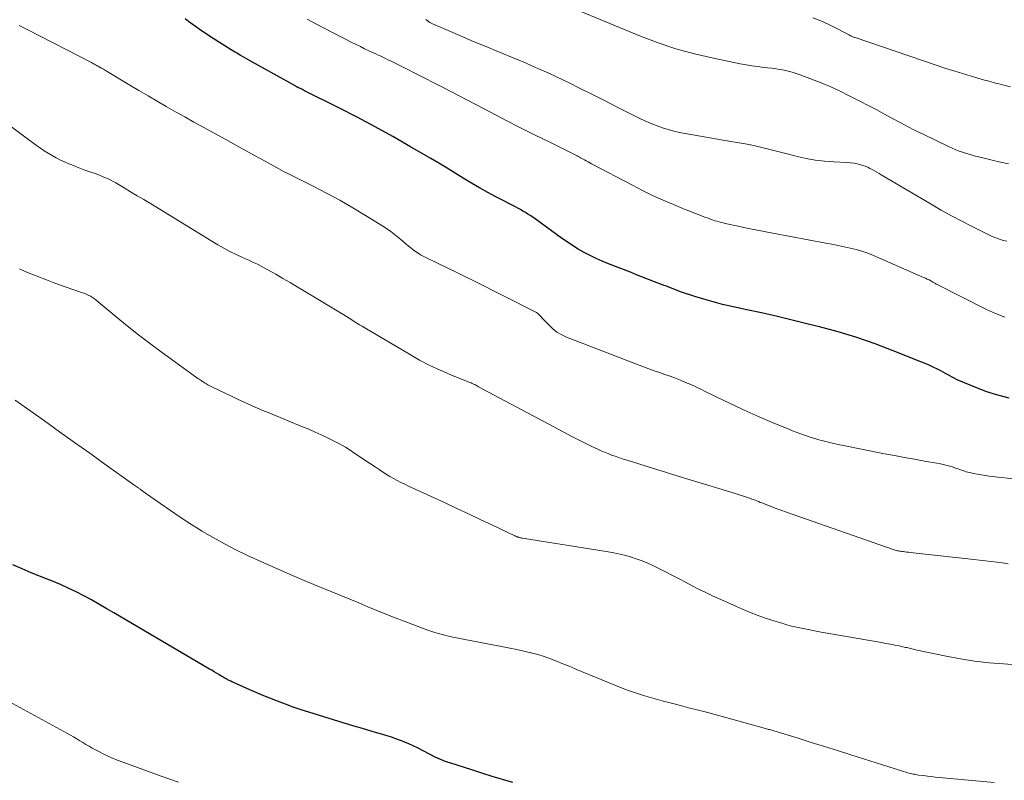
# Model space of a CAD drawing. Units: feet. Extents: x 1919993 to 1925001, y 525000 to 530000.
# Drawn here: x 1920260 to 1920387, y 527835 to 527933 of the extents above; entities that cross this region are included whole.
import ezdxf

# ---------------------------------------------------------------- set-up
doc = ezdxf.new("R2010")
doc.units = ezdxf.units.FT
doc.header["$LTSCALE"] = 100
doc.header["$MEASUREMENT"] = 0
doc.layers.add('CONTOUR INDEX', color=32, linetype='Continuous', lineweight=25)
doc.layers.add('CONTOUR INTERMEDIATE', color=40, linetype='Continuous', lineweight=15)

msp = doc.modelspace()

# ---------------------------------------------------------------- linework, layer by layer
at = {"layer": 'CONTOUR INDEX', "flags": 128}
for points, elevation in [([(1920388.05, 527884.42), (1920386.59, 527884.79), (1920385.16, 527885.25), (1920383.75, 527885.79), (1920381.57, 527886.71), (1920381.26, 527886.84), (1920380.97, 527886.98), (1920380.67, 527887.14), (1920380.38, 527887.29), (1920380.1, 527887.46), (1920379.81, 527887.62), (1920379.52, 527887.77), (1920379.22, 527887.93), (1920378.77, 527888.16), (1920378.25, 527888.42), (1920377.73, 527888.67), (1920377.19, 527888.91), (1920376.65, 527889.13), (1920373.06, 527890.56), (1920370.71, 527891.44), (1920368.34, 527892.26), (1920365.93, 527892.98), (1920363.51, 527893.64), (1920362.22, 527893.96), (1920360.15, 527894.47), (1920358.07, 527894.97), (1920355.99, 527895.44), (1920353.9, 527895.9), (1920352.17, 527896.27), (1920350.95, 527896.55), (1920349.74, 527896.86), (1920348.54, 527897.21), (1920347.35, 527897.58), (1920345.64, 527898.15), (1920345.31, 527898.26), (1920344.99, 527898.38), (1920344.66, 527898.5), (1920344.34, 527898.63), (1920344.02, 527898.76), (1920343.7, 527898.89), (1920343.38, 527899.01), (1920343.06, 527899.14), (1920342.14, 527899.49), (1920341.36, 527899.79), (1920340.58, 527900.09), (1920339.8, 527900.39), (1920339.02, 527900.7), (1920336.18, 527901.81), (1920335.38, 527902.14), (1920334.59, 527902.49), (1920333.81, 527902.87), (1920333.04, 527903.28), (1920332.28, 527903.71), (1920331.54, 527904.16), (1920330.82, 527904.63), (1920330.1, 527905.13), (1920326.69, 527907.62), (1920326.38, 527907.83), (1920326.07, 527908.04), (1920325.76, 527908.24), (1920325.44, 527908.44), (1920325.11, 527908.63), (1920324.79, 527908.81), (1920324.46, 527908.99), (1920324.13, 527909.17), (1920321.67, 527910.44), (1920320.58, 527911.02), (1920319.5, 527911.62), (1920318.44, 527912.25), (1920317.39, 527912.89), (1920316.34, 527913.55), (1920315.29, 527914.19), (1920314.23, 527914.82), (1920313.17, 527915.45), (1920310.56, 527916.96), (1920308.26, 527918.26), (1920305.96, 527919.53), (1920303.63, 527920.77), (1920301.29, 527921.97), (1920296.85, 527924.2), (1920296.72, 527924.27), (1920296.58, 527924.34), (1920296.44, 527924.4), (1920296.31, 527924.47), (1920296.15, 527924.54), (1920296.09, 527924.57), (1920296.03, 527924.6), (1920295.97, 527924.63), (1920295.92, 527924.66), (1920295.86, 527924.69), (1920295.8, 527924.72), (1920295.75, 527924.75), (1920295.69, 527924.78), (1920289.71, 527928.12), (1920288.52, 527928.81), (1920287.34, 527929.51), (1920286.17, 527930.23), (1920285.01, 527930.97), (1920283.64, 527931.87), (1920283.17, 527932.18), (1920282.72, 527932.5), (1920282.27, 527932.83), (1920281.82, 527933.16), (1920281.37, 527933.5)], 900), ([(1920323.8, 527834.65), (1920322.47, 527835.05), (1920321.14, 527835.46), (1920319.81, 527835.87), (1920318.49, 527836.29), (1920315.65, 527837.21), (1920315.45, 527837.28), (1920315.25, 527837.34), (1920315.05, 527837.41), (1920314.85, 527837.48), (1920314.67, 527837.55), (1920314.56, 527837.59), (1920314.46, 527837.63), (1920314.35, 527837.67), (1920314.25, 527837.72), (1920314.15, 527837.76), (1920314.05, 527837.81), (1920313.95, 527837.86), (1920313.85, 527837.91), (1920311.46, 527839.14), (1920310.91, 527839.4), (1920310.36, 527839.66), (1920309.81, 527839.89), (1920309.24, 527840.12), (1920308.67, 527840.33), (1920308.1, 527840.53), (1920307.52, 527840.71), (1920306.94, 527840.89), (1920305.59, 527841.28), (1920304.33, 527841.65), (1920303.08, 527842.02), (1920301.82, 527842.4), (1920300.57, 527842.79), (1920297.41, 527843.77), (1920296.38, 527844.09), (1920295.37, 527844.44), (1920294.35, 527844.81), (1920293.35, 527845.19), (1920292.35, 527845.59), (1920291.35, 527845.99), (1920290.36, 527846.42), (1920289.37, 527846.85), (1920287.54, 527847.66), (1920287.42, 527847.72), (1920287.3, 527847.77), (1920287.19, 527847.82), (1920287.07, 527847.88), (1920286.96, 527847.93), (1920286.84, 527847.99), (1920286.73, 527848.05), (1920286.62, 527848.11), (1920286.58, 527848.14), (1920286.45, 527848.21), (1920286.32, 527848.29), (1920286.19, 527848.37), (1920286.06, 527848.44), (1920285.73, 527848.65), (1920285.43, 527848.83), (1920285.13, 527849.01), (1920284.83, 527849.19), (1920284.53, 527849.36), (1920272.14, 527856.65), (1920271.17, 527857.21), (1920270.2, 527857.76), (1920269.23, 527858.3), (1920268.24, 527858.84), (1920267.25, 527859.35), (1920266.25, 527859.84), (1920265.23, 527860.29), (1920264.2, 527860.72), (1920263.87, 527860.85), (1920262.66, 527861.33), (1920261.46, 527861.82), (1920260.27, 527862.33), (1920259.08, 527862.84)], 880)]:
    msp.add_lwpolyline(points, dxfattribs=dict(at, elevation=elevation))
at = {"layer": 'CONTOUR INTERMEDIATE', "flags": 128}
for points, elevation in [([(1920388, 527914.72), (1920386.94, 527914.97), (1920385.88, 527915.22), (1920384.82, 527915.48), (1920383.55, 527915.79), (1920383.13, 527915.9), (1920382.71, 527916.02), (1920382.3, 527916.15), (1920381.89, 527916.29), (1920381.48, 527916.44), (1920381.08, 527916.6), (1920380.68, 527916.77), (1920380.29, 527916.96), (1920376.94, 527918.57), (1920375.91, 527919.07), (1920374.89, 527919.59), (1920373.87, 527920.12), (1920372.86, 527920.67), (1920371.85, 527921.22), (1920370.84, 527921.76), (1920369.82, 527922.29), (1920368.8, 527922.82), (1920367.37, 527923.56), (1920366.17, 527924.15), (1920364.96, 527924.71), (1920363.73, 527925.22), (1920362.49, 527925.7), (1920360.99, 527926.26), (1920360.48, 527926.43), (1920359.97, 527926.59), (1920359.45, 527926.73), (1920358.93, 527926.85), (1920358.4, 527926.95), (1920357.87, 527927.04), (1920357.34, 527927.11), (1920356.8, 527927.17), (1920356.32, 527927.22), (1920355.54, 527927.32), (1920354.77, 527927.42), (1920354, 527927.55), (1920353.23, 527927.7), (1920349.79, 527928.4), (1920347.33, 527928.98), (1920344.89, 527929.64), (1920342.5, 527930.45), (1920340.13, 527931.35), (1920329.58, 527935.71)], 912), ([(1920388.23, 527924.69), (1920387.19, 527924.96), (1920386.9, 527925.04), (1920386.61, 527925.12), (1920386.32, 527925.19), (1920386.03, 527925.27), (1920385.74, 527925.35), (1920385.45, 527925.43), (1920385.16, 527925.51), (1920384.87, 527925.59), (1920383.17, 527926.08), (1920382.03, 527926.42), (1920380.89, 527926.77), (1920379.76, 527927.13), (1920378.63, 527927.51), (1920368.13, 527931.07), (1920368.04, 527931.1), (1920367.94, 527931.14), (1920367.85, 527931.18), (1920367.75, 527931.22), (1920367.61, 527931.28), (1920367.58, 527931.29), (1920367.56, 527931.3), (1920367.54, 527931.31), (1920367.52, 527931.32), (1920367.45, 527931.37), (1920367.43, 527931.39), (1920367.41, 527931.4), (1920367.39, 527931.41), (1920367.37, 527931.42), (1920365.07, 527932.62), (1920363.88, 527933.17), (1920362.66, 527933.65)], 916), ([(1920389.4, 527873.89), (1920385.46, 527874.33), (1920384.96, 527874.4), (1920384.47, 527874.47), (1920383.97, 527874.56), (1920383.49, 527874.66), (1920382.94, 527874.79), (1920382.72, 527874.84), (1920382.51, 527874.89), (1920382.3, 527874.96), (1920382.1, 527875.03), (1920381.89, 527875.11), (1920381.68, 527875.18), (1920381.48, 527875.25), (1920381.27, 527875.32), (1920380.7, 527875.51), (1920380.2, 527875.66), (1920379.7, 527875.79), (1920379.2, 527875.9), (1920378.69, 527876), (1920377.12, 527876.27), (1920375.82, 527876.5), (1920374.52, 527876.73), (1920373.23, 527876.98), (1920371.94, 527877.22), (1920366.62, 527878.27), (1920365.91, 527878.41), (1920365.21, 527878.57), (1920364.51, 527878.74), (1920363.81, 527878.93), (1920363.41, 527879.04), (1920362.92, 527879.18), (1920362.43, 527879.33), (1920361.94, 527879.49), (1920361.45, 527879.65), (1920360.97, 527879.82), (1920360.49, 527880), (1920360.01, 527880.19), (1920359.53, 527880.38), (1920357.3, 527881.31), (1920355.72, 527881.99), (1920354.15, 527882.69), (1920352.59, 527883.42), (1920351.03, 527884.16), (1920348.8, 527885.25), (1920348.15, 527885.56), (1920347.5, 527885.87), (1920346.84, 527886.17), (1920346.18, 527886.46), (1920345.52, 527886.74), (1920344.85, 527887), (1920344.17, 527887.25), (1920343.49, 527887.48), (1920343.47, 527887.49), (1920342.78, 527887.72), (1920342.09, 527887.96), (1920341.4, 527888.21), (1920340.72, 527888.47), (1920330.77, 527892.32), (1920330.13, 527892.62), (1920329.52, 527892.97), (1920328.97, 527893.4), (1920328.45, 527893.89), (1920327.69, 527894.69), (1920327.58, 527894.82), (1920327.46, 527894.94), (1920327.35, 527895.06), (1920327.23, 527895.18), (1920327.11, 527895.3), (1920326.99, 527895.41), (1920326.85, 527895.5), (1920326.7, 527895.58), (1920318.74, 527899.58), (1920317.6, 527900.15), (1920316.45, 527900.71), (1920315.3, 527901.27), (1920314.15, 527901.83), (1920312.53, 527902.6), (1920312.19, 527902.77), (1920311.86, 527902.96), (1920311.53, 527903.17), (1920311.21, 527903.38), (1920310.9, 527903.61), (1920310.6, 527903.85), (1920310.3, 527904.09), (1920310, 527904.34), (1920309.32, 527904.93), (1920308.67, 527905.46), (1920308.01, 527905.97), (1920307.33, 527906.44), (1920306.62, 527906.9), (1920304.74, 527908.06), (1920303.08, 527909.06), (1920301.4, 527910.02), (1920299.69, 527910.95), (1920297.97, 527911.84), (1920294.4, 527913.62), (1920294.3, 527913.67), (1920291.73, 527915.08), (1920290.46, 527915.78), (1920289.19, 527916.47), (1920287.93, 527917.17), (1920286.66, 527917.87), (1920283.72, 527919.48), (1920282.52, 527920.14), (1920281.33, 527920.81), (1920280.13, 527921.49), (1920278.94, 527922.17), (1920277.76, 527922.86), (1920276.57, 527923.55), (1920275.39, 527924.24), (1920274.21, 527924.94), (1920271.08, 527926.81), (1920270.93, 527926.89), (1920270.79, 527926.98), (1920270.65, 527927.06), (1920270.51, 527927.14), (1920270.31, 527927.26), (1920270.27, 527927.29), (1920270.22, 527927.31), (1920270.18, 527927.34), (1920270.13, 527927.36), (1920270.09, 527927.39), (1920270.05, 527927.41), (1920270, 527927.44), (1920269.96, 527927.46), (1920269.78, 527927.56), (1920269.64, 527927.63), (1920269.5, 527927.7), (1920269.37, 527927.77), (1920269.23, 527927.84), (1920261, 527932.07), (1920259.87, 527932.66)], 896), ([(1920387.49, 527894.89), (1920386.29, 527895.35), (1920385.12, 527895.88), (1920378.92, 527899.04), (1920378.83, 527899.08), (1920378.73, 527899.13), (1920378.64, 527899.18), (1920378.55, 527899.24), (1920378.46, 527899.29), (1920378.37, 527899.34), (1920378.28, 527899.39), (1920378.19, 527899.44), (1920377.93, 527899.59), (1920377.7, 527899.71), (1920377.47, 527899.83), (1920377.24, 527899.94), (1920377, 527900.05), (1920370.49, 527902.86), (1920369.75, 527903.16), (1920369.01, 527903.43), (1920368.24, 527903.65), (1920367.47, 527903.84), (1920366.69, 527904.01), (1920365.91, 527904.18), (1920365.13, 527904.33), (1920364.34, 527904.48), (1920357.46, 527905.76), (1920356.34, 527905.98), (1920355.22, 527906.2), (1920354.1, 527906.43), (1920352.99, 527906.66), (1920351.29, 527907.03), (1920351.03, 527907.09), (1920350.77, 527907.16), (1920350.5, 527907.23), (1920350.24, 527907.3), (1920349.98, 527907.38), (1920349.73, 527907.47), (1920349.47, 527907.55), (1920349.21, 527907.65), (1920348.52, 527907.9), (1920347.92, 527908.13), (1920347.32, 527908.36), (1920346.72, 527908.6), (1920346.13, 527908.84), (1920344.6, 527909.47), (1920343.25, 527910.05), (1920341.91, 527910.66), (1920340.59, 527911.3), (1920339.28, 527911.97), (1920333.99, 527914.75), (1920333.76, 527914.87), (1920333.54, 527914.99), (1920333.31, 527915.12), (1920333.08, 527915.24), (1920332.67, 527915.47), (1920332.65, 527915.48), (1920332.63, 527915.49), (1920332.62, 527915.5), (1920332.6, 527915.51), (1920332.53, 527915.56), (1920332.51, 527915.57), (1920332.5, 527915.58), (1920332.48, 527915.59), (1920332.46, 527915.6), (1920332.38, 527915.65), (1920332.32, 527915.68), (1920332.25, 527915.71), (1920332.19, 527915.74), (1920332.13, 527915.77), (1920328.49, 527917.57), (1920326.61, 527918.51), (1920324.73, 527919.45), (1920322.86, 527920.41), (1920320.99, 527921.37), (1920314.77, 527924.6), (1920313.59, 527925.21), (1920312.4, 527925.82), (1920311.21, 527926.43), (1920310.02, 527927.03), (1920308.31, 527927.89), (1920307.97, 527928.06), (1920307.64, 527928.22), (1920307.3, 527928.38), (1920306.97, 527928.54), (1920306.63, 527928.7), (1920306.29, 527928.86), (1920305.96, 527929.02), (1920305.62, 527929.17), (1920305.18, 527929.38), (1920304.62, 527929.64), (1920304.06, 527929.91), (1920303.51, 527930.18), (1920302.96, 527930.46), (1920298.38, 527932.82), (1920297.18, 527933.45)], 904), ([(1920387.75, 527904.73), (1920387.39, 527904.82), (1920387.05, 527904.92), (1920386.7, 527905.03), (1920386.36, 527905.15), (1920386.02, 527905.29), (1920385.69, 527905.43), (1920385.36, 527905.59), (1920383.29, 527906.62), (1920381.94, 527907.31), (1920380.59, 527908.02), (1920379.27, 527908.76), (1920377.95, 527909.51), (1920371.51, 527913.3), (1920371.22, 527913.48), (1920370.93, 527913.65), (1920370.64, 527913.82), (1920370.34, 527913.99), (1920370.05, 527914.15), (1920369.75, 527914.29), (1920369.44, 527914.42), (1920369.12, 527914.53), (1920368.88, 527914.61), (1920368.43, 527914.73), (1920367.98, 527914.82), (1920367.53, 527914.88), (1920367.07, 527914.92), (1920365.35, 527914.98), (1920364.15, 527915.07), (1920362.96, 527915.21), (1920361.78, 527915.43), (1920360.61, 527915.7), (1920360.33, 527915.78), (1920359.31, 527916.05), (1920358.28, 527916.31), (1920357.25, 527916.57), (1920356.21, 527916.81), (1920355.18, 527917.05), (1920354.14, 527917.27), (1920353.1, 527917.47), (1920352.05, 527917.65), (1920346.11, 527918.67), (1920345.37, 527918.81), (1920344.64, 527918.98), (1920343.92, 527919.18), (1920343.2, 527919.4), (1920342.5, 527919.65), (1920341.8, 527919.92), (1920341.11, 527920.22), (1920340.43, 527920.53), (1920340.41, 527920.54), (1920339.72, 527920.88), (1920339.04, 527921.21), (1920338.36, 527921.55), (1920337.68, 527921.9), (1920335.57, 527922.98), (1920334.05, 527923.75), (1920332.53, 527924.51), (1920331, 527925.25), (1920329.46, 527925.98), (1920328.36, 527926.5), (1920327.36, 527926.96), (1920326.37, 527927.4), (1920325.36, 527927.84), (1920324.35, 527928.26), (1920321.63, 527929.37), (1920320.23, 527929.95), (1920318.82, 527930.53), (1920317.42, 527931.13), (1920316.02, 527931.73), (1920313.61, 527932.77), (1920313.42, 527932.85), (1920313.24, 527932.95), (1920313.06, 527933.05), (1920312.89, 527933.16), (1920312.73, 527933.28), (1920312.56, 527933.4)], 908), ([(1920387.94, 527862.98), (1920387.2, 527863.08), (1920386.46, 527863.18), (1920385.73, 527863.28), (1920384.99, 527863.37), (1920384.25, 527863.46), (1920383.51, 527863.54), (1920375.25, 527864.45), (1920375.02, 527864.48), (1920374.79, 527864.5), (1920374.56, 527864.53), (1920374.34, 527864.56), (1920374.17, 527864.57), (1920374.02, 527864.59), (1920373.88, 527864.61), (1920373.74, 527864.64), (1920373.6, 527864.67), (1920373.46, 527864.71), (1920373.32, 527864.74), (1920373.18, 527864.79), (1920373.04, 527864.83), (1920359.96, 527869.39), (1920359.23, 527869.65), (1920358.5, 527869.91), (1920357.78, 527870.18), (1920357.05, 527870.46), (1920356.04, 527870.85), (1920355.82, 527870.93), (1920355.6, 527871.02), (1920355.39, 527871.11), (1920355.17, 527871.19), (1920354.95, 527871.28), (1920354.73, 527871.36), (1920354.51, 527871.45), (1920354.29, 527871.52), (1920353.93, 527871.65), (1920353.53, 527871.78), (1920353.13, 527871.92), (1920352.72, 527872.04), (1920352.32, 527872.17), (1920344.93, 527874.41), (1920343.69, 527874.79), (1920342.45, 527875.17), (1920341.22, 527875.55), (1920339.98, 527875.94), (1920338.44, 527876.42), (1920337.98, 527876.57), (1920337.52, 527876.72), (1920337.05, 527876.89), (1920336.6, 527877.05), (1920336.14, 527877.23), (1920335.69, 527877.42), (1920335.24, 527877.61), (1920334.8, 527877.81), (1920333.94, 527878.22), (1920333.07, 527878.64), (1920332.21, 527879.06), (1920331.36, 527879.5), (1920330.5, 527879.95), (1920319.38, 527885.89), (1920319.36, 527885.9), (1920319.35, 527885.91), (1920319.33, 527885.92), (1920319.31, 527885.93), (1920319.24, 527885.97), (1920319.22, 527885.98), (1920319.2, 527885.99), (1920319.18, 527886), (1920319.16, 527886.01), (1920318.88, 527886.16), (1920318.72, 527886.24), (1920318.55, 527886.32), (1920318.39, 527886.39), (1920318.22, 527886.46), (1920315.78, 527887.44), (1920314.4, 527888.03), (1920313.05, 527888.66), (1920311.73, 527889.35), (1920310.42, 527890.09), (1920304.65, 527893.5), (1920304.3, 527893.71), (1920303.96, 527893.92), (1920303.62, 527894.13), (1920303.28, 527894.34), (1920302.94, 527894.55), (1920302.6, 527894.76), (1920302.25, 527894.97), (1920301.91, 527895.18), (1920296.82, 527898.27), (1920295.9, 527898.82), (1920294.97, 527899.37), (1920294.04, 527899.92), (1920293.11, 527900.45), (1920292.01, 527901.08), (1920291.62, 527901.29), (1920291.23, 527901.5), (1920290.83, 527901.7), (1920290.43, 527901.89), (1920290.02, 527902.07), (1920289.61, 527902.26), (1920289.21, 527902.44), (1920288.81, 527902.63), (1920287.98, 527903.02), (1920287.18, 527903.41), (1920286.38, 527903.82), (1920285.59, 527904.26), (1920284.82, 527904.72), (1920276.87, 527909.59), (1920276.02, 527910.11), (1920275.17, 527910.62), (1920274.32, 527911.13), (1920273.46, 527911.63), (1920272.38, 527912.27), (1920272.06, 527912.45), (1920271.74, 527912.62), (1920271.41, 527912.78), (1920271.07, 527912.93), (1920270.74, 527913.07), (1920270.39, 527913.21), (1920270.05, 527913.34), (1920269.71, 527913.47), (1920269.02, 527913.71), (1920268.38, 527913.94), (1920267.74, 527914.18), (1920267.1, 527914.42), (1920266.47, 527914.68), (1920266.33, 527914.74), (1920265.77, 527914.98), (1920265.23, 527915.23), (1920264.69, 527915.51), (1920264.16, 527915.81), (1920263.65, 527916.12), (1920263.14, 527916.44), (1920262.64, 527916.78), (1920262.15, 527917.13), (1920254.8, 527922.53)], 892), ([(1920390.15, 527849.83), (1920387.34, 527850.01), (1920385.47, 527850.16), (1920383.6, 527850.37), (1920381.75, 527850.67), (1920379.9, 527851.01), (1920375.96, 527851.84), (1920375.79, 527851.88), (1920375.63, 527851.92), (1920375.47, 527851.96), (1920375.31, 527852), (1920375.15, 527852.04), (1920374.99, 527852.09), (1920374.82, 527852.13), (1920374.66, 527852.16), (1920373.84, 527852.34), (1920373.26, 527852.46), (1920372.69, 527852.57), (1920372.11, 527852.68), (1920371.53, 527852.78), (1920363.75, 527854.14), (1920363.1, 527854.26), (1920362.46, 527854.38), (1920361.82, 527854.5), (1920361.17, 527854.63), (1920360.53, 527854.77), (1920359.9, 527854.92), (1920359.27, 527855.09), (1920358.64, 527855.28), (1920357.47, 527855.63), (1920356.27, 527856.03), (1920355.08, 527856.46), (1920353.91, 527856.93), (1920352.76, 527857.43), (1920349.58, 527858.89), (1920348.72, 527859.29), (1920347.86, 527859.71), (1920347.02, 527860.14), (1920346.17, 527860.59), (1920345.33, 527861.04), (1920344.49, 527861.48), (1920343.64, 527861.91), (1920342.79, 527862.33), (1920342.02, 527862.71), (1920341.28, 527863.04), (1920340.54, 527863.35), (1920339.79, 527863.63), (1920339.02, 527863.87), (1920338.25, 527864.09), (1920337.47, 527864.28), (1920336.68, 527864.44), (1920335.89, 527864.58), (1920325.04, 527866.28), (1920325.02, 527866.29), (1920325, 527866.29), (1920324.98, 527866.3), (1920324.96, 527866.3), (1920324.87, 527866.32), (1920324.85, 527866.33), (1920324.83, 527866.33), (1920324.81, 527866.34), (1920324.79, 527866.34), (1920324.57, 527866.4), (1920324.52, 527866.42), (1920324.47, 527866.43), (1920324.41, 527866.45), (1920324.36, 527866.47), (1920324.3, 527866.49), (1920324.28, 527866.5), (1920324.26, 527866.51), (1920324.24, 527866.52), (1920324.22, 527866.52), (1920324.15, 527866.56), (1920324.13, 527866.57), (1920324.11, 527866.58), (1920324.09, 527866.59), (1920324.07, 527866.6), (1920321.09, 527868.01), (1920319.58, 527868.73), (1920318.07, 527869.44), (1920316.56, 527870.15), (1920315.04, 527870.85), (1920310.29, 527873.04), (1920309.8, 527873.27), (1920309.31, 527873.51), (1920308.82, 527873.76), (1920308.34, 527874.02), (1920307.87, 527874.29), (1920307.4, 527874.57), (1920306.94, 527874.86), (1920306.49, 527875.16), (1920305.96, 527875.52), (1920305.25, 527876), (1920304.53, 527876.49), (1920303.82, 527876.97), (1920303.1, 527877.44), (1920302.87, 527877.59), (1920302.12, 527878.06), (1920301.36, 527878.5), (1920300.58, 527878.91), (1920299.79, 527879.3), (1920298.99, 527879.67), (1920298.19, 527880.03), (1920297.38, 527880.38), (1920296.57, 527880.72), (1920292.11, 527882.54), (1920291.43, 527882.82), (1920290.74, 527883.11), (1920290.07, 527883.41), (1920289.39, 527883.71), (1920288.72, 527884.02), (1920288.05, 527884.33), (1920287.38, 527884.65), (1920286.72, 527884.97), (1920284.83, 527885.9), (1920284.67, 527885.98), (1920284.5, 527886.07), (1920284.33, 527886.15), (1920284.17, 527886.24), (1920284.12, 527886.27), (1920283.98, 527886.35), (1920283.84, 527886.43), (1920283.7, 527886.51), (1920283.57, 527886.59), (1920283.43, 527886.68), (1920283.3, 527886.77), (1920283.17, 527886.86), (1920283.04, 527886.96), (1920278.26, 527890.41), (1920276.78, 527891.51), (1920275.32, 527892.62), (1920273.88, 527893.77), (1920272.46, 527894.93), (1920270.11, 527896.9), (1920269.87, 527897.09), (1920269.62, 527897.27), (1920269.36, 527897.44), (1920269.1, 527897.6), (1920268.82, 527897.75), (1920268.55, 527897.88), (1920268.26, 527898), (1920267.97, 527898.1), (1920266.84, 527898.47), (1920265.98, 527898.76), (1920265.12, 527899.06), (1920264.27, 527899.38), (1920263.43, 527899.71), (1920260.76, 527900.76), (1920259.91, 527901.13)], 888), ([(1920386.12, 527834.65), (1920379.01, 527835.33), (1920378.5, 527835.38), (1920378, 527835.44), (1920377.49, 527835.5), (1920376.98, 527835.56), (1920376.32, 527835.64), (1920376.14, 527835.66), (1920375.97, 527835.69), (1920375.8, 527835.73), (1920375.63, 527835.76), (1920375.47, 527835.8), (1920375.3, 527835.85), (1920375.13, 527835.89), (1920374.97, 527835.94), (1920367.55, 527838.27), (1920365.85, 527838.8), (1920364.14, 527839.33), (1920362.44, 527839.86), (1920360.73, 527840.39), (1920357.58, 527841.36), (1920357.45, 527841.4), (1920357.32, 527841.44), (1920357.19, 527841.47), (1920357.06, 527841.51), (1920356.93, 527841.55), (1920356.8, 527841.58), (1920356.67, 527841.62), (1920356.54, 527841.66), (1920353.71, 527842.45), (1920352.16, 527842.88), (1920350.6, 527843.3), (1920349.05, 527843.72), (1920347.49, 527844.12), (1920346.73, 527844.31), (1920345.53, 527844.62), (1920344.33, 527844.94), (1920343.13, 527845.26), (1920341.93, 527845.58), (1920340.74, 527845.92), (1920339.56, 527846.3), (1920338.39, 527846.72), (1920337.23, 527847.17), (1920332.68, 527849.05), (1920331.88, 527849.38), (1920331.08, 527849.71), (1920330.28, 527850.04), (1920329.48, 527850.38), (1920328.67, 527850.69), (1920327.86, 527850.98), (1920327.03, 527851.22), (1920326.2, 527851.45), (1920326.1, 527851.47), (1920325.22, 527851.68), (1920324.33, 527851.88), (1920323.43, 527852.06), (1920322.54, 527852.24), (1920317.37, 527853.2), (1920316.73, 527853.33), (1920316.09, 527853.46), (1920315.46, 527853.62), (1920314.82, 527853.78), (1920314.2, 527853.95), (1920313.57, 527854.14), (1920312.95, 527854.35), (1920312.34, 527854.57), (1920309.73, 527855.55), (1920308.55, 527856), (1920307.37, 527856.46), (1920306.2, 527856.94), (1920305.03, 527857.42), (1920303.86, 527857.92), (1920302.69, 527858.4), (1920301.52, 527858.89), (1920300.35, 527859.36), (1920298.97, 527859.92), (1920297.11, 527860.69), (1920295.26, 527861.47), (1920293.42, 527862.28), (1920291.58, 527863.1), (1920289.47, 527864.07), (1920287.95, 527864.79), (1920286.46, 527865.55), (1920284.99, 527866.37), (1920283.54, 527867.22), (1920283.24, 527867.41), (1920281.97, 527868.2), (1920280.71, 527869.02), (1920279.46, 527869.86), (1920278.23, 527870.72), (1920275.94, 527872.35), (1920275.86, 527872.4), (1920275.78, 527872.46), (1920275.71, 527872.51), (1920275.63, 527872.57), (1920275.55, 527872.62), (1920275.48, 527872.68), (1920275.4, 527872.73), (1920275.32, 527872.79), (1920275.23, 527872.85), (1920275.1, 527872.94), (1920274.98, 527873.03), (1920274.85, 527873.12), (1920274.73, 527873.21), (1920270.97, 527875.88), (1920269.02, 527877.28), (1920267.06, 527878.67), (1920265.11, 527880.06), (1920263.16, 527881.46), (1920259.38, 527884.16)], 884), ([(1920280.53, 527834.7), (1920279.41, 527835.1), (1920278.28, 527835.5), (1920273.44, 527837.24), (1920272.59, 527837.56), (1920271.75, 527837.91), (1920270.93, 527838.3), (1920270.12, 527838.71), (1920269.34, 527839.13), (1920268.93, 527839.36), (1920268.53, 527839.59), (1920268.13, 527839.83), (1920267.73, 527840.08), (1920267.34, 527840.33), (1920266.94, 527840.57), (1920266.53, 527840.8), (1920266.13, 527841.03), (1920256.12, 527846.45)], 876)]:
    msp.add_lwpolyline(points, dxfattribs=dict(at, elevation=elevation))

doc.saveas('drawing.dxf')
